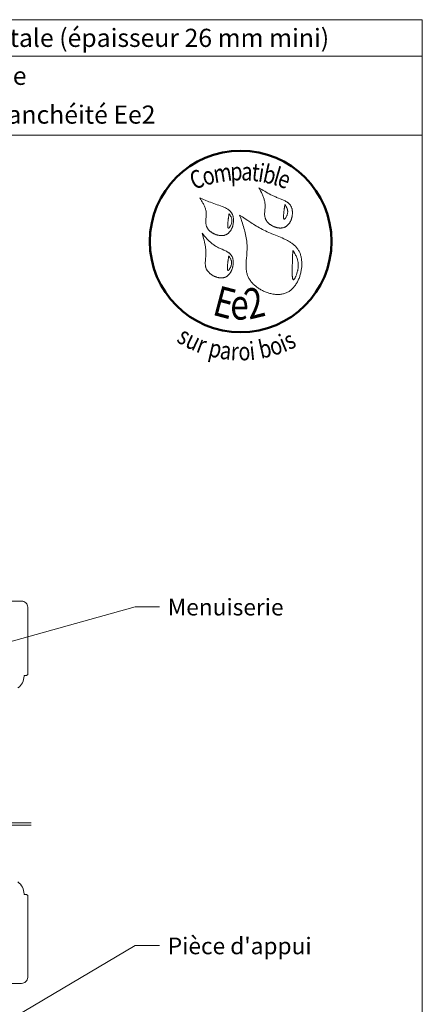
# Model space of a CAD drawing. Units: millimetres. Extents: x 10991 to 11976, y -15804 to -14449.
# Drawn here: x 11643 to 11976, y -15262 to -14449 of the extents above; entities that cross this region are included whole.
import ezdxf

# ---------------------------------------------------------------- set-up
doc = ezdxf.new("R2010")
doc.units = ezdxf.units.MM
doc.header["$LTSCALE"] = 5
doc.linetypes.add('CADWORK_6', pattern=[14, 8.75, -1.75, 1.75, -1.75])
doc.layers.add('Ech.1_5', color=7, linetype='Continuous')
doc.styles.add('tahoma-b', font='tahomabd.ttf', dxfattribs={"height": 1})

msp = doc.modelspace()

# ---------------------------------------------------------------- linework, layer by layer
at = {"layer": 'Ech.1_5', "color": 190, "lineweight": 15}
msp.add_line((11975.75, -14478.84), (10990.75, -14478.84), dxfattribs=at)
for points in [[(11975.75, -14448.84), (10990.75, -14448.84), (10990.75, -15803.84), (11975.75, -15803.84), (11975.75, -14448.84)], [(11975.75, -15803.84), (11975.75, -14448.84), (10990.75, -14448.84), (10990.75, -15803.84), (11975.75, -15803.84)], [(11975.75, -14544.36), (10990.75, -14544.36), (10990.75, -14448.84), (11975.75, -14448.84), (11975.75, -14544.36)], [(11626.02, -14965.36), (11738.69, -14933.88), (11758.69, -14933.88)], [(11586.99, -15303.42), (11738.69, -15213.77), (11758.69, -15213.77)]]:
    msp.add_lwpolyline(points, dxfattribs=at)
at = {"layer": 'Ech.1_5', "color": 154, "lineweight": 20, "true_color": 0x0052a4}
for points in [[(11840.85, -14587.62), (11841.55, -14588.94), (11842.24, -14590.26), (11842.91, -14591.59), (11843.23, -14592.25), (11843.54, -14592.92), (11843.84, -14593.59), (11844.13, -14594.27), (11844.4, -14594.94), (11844.65, -14595.62), (11844.88, -14596.31), (11845.1, -14597), (11845.29, -14597.69), (11845.47, -14598.39), (11845.61, -14599.09), (11845.74, -14599.8), (11845.83, -14600.51), (11845.9, -14601.23), (11845.94, -14601.96), (11845.94, -14602.69), (11845.92, -14603.43), (11845.88, -14604.17), (11845.77, -14605.66), (11845.65, -14607.15), (11845.6, -14607.89), (11845.57, -14608.63), (11845.56, -14609.36), (11845.58, -14610.08), (11845.63, -14610.8), (11845.67, -14611.15), (11845.73, -14611.5), (11845.79, -14611.85), (11845.87, -14612.2), (11845.95, -14612.54), (11846.06, -14612.88), (11846.17, -14613.22), (11846.31, -14613.55), (11846.45, -14613.88), (11846.62, -14614.2), (11846.8, -14614.52), (11846.99, -14614.84), (11847.2, -14615.15), (11847.42, -14615.46), (11847.65, -14615.76), (11847.9, -14616.05), (11848.16, -14616.34), (11848.43, -14616.63), (11848.72, -14616.9), (11849.01, -14617.17), (11849.31, -14617.43), (11849.63, -14617.69), (11849.95, -14617.94), (11850.28, -14618.18), (11850.62, -14618.41), (11850.96, -14618.63), (11851.32, -14618.85), (11851.68, -14619.06), (11852.04, -14619.25), (11852.42, -14619.44), (11852.79, -14619.62), (11853.18, -14619.79), (11853.56, -14619.95), (11853.95, -14620.1), (11854.34, -14620.23), (11854.74, -14620.36), (11855.13, -14620.48), (11855.53, -14620.58), (11855.93, -14620.67), (11856.33, -14620.75), (11856.73, -14620.82), (11857.13, -14620.87), (11857.53, -14620.92), (11857.93, -14620.94), (11858.32, -14620.96), (11858.72, -14620.96), (11859.1, -14620.95), (11859.49, -14620.92), (11859.87, -14620.88), (11860.25, -14620.83), (11860.62, -14620.76), (11860.99, -14620.67), (11861.35, -14620.57), (11861.7, -14620.46), (11862.05, -14620.32), (11862.39, -14620.17), (11862.72, -14620.01), (11863.04, -14619.83), (11863.36, -14619.63), (11863.66, -14619.42), (11863.96, -14619.19), (11864.25, -14618.95), (11864.53, -14618.69), (11864.8, -14618.43), (11865.06, -14618.15), (11865.31, -14617.86), (11865.56, -14617.55), (11865.79, -14617.24), (11866.02, -14616.92), (11866.24, -14616.58), (11866.44, -14616.24), (11866.64, -14615.89), (11866.83, -14615.53), (11867.01, -14615.16), (11867.18, -14614.79), (11867.34, -14614.41), (11867.49, -14614.02), (11867.63, -14613.63), (11867.76, -14613.24), (11867.88, -14612.84), (11867.99, -14612.44), (11868.09, -14612.03), (11868.18, -14611.62), (11868.26, -14611.21), (11868.33, -14610.8), (11868.39, -14610.39), (11868.43, -14609.97), (11868.47, -14609.56), (11868.5, -14609.15), (11868.51, -14608.74), (11868.52, -14608.33), (11868.51, -14607.92), (11868.5, -14607.52), (11868.47, -14607.12), (11868.43, -14606.72), (11868.38, -14606.33), (11868.32, -14605.95), (11868.24, -14605.57), (11868.16, -14605.19), (11868.06, -14604.82), (11867.95, -14604.47), (11867.84, -14604.11), (11867.7, -14603.77), (11867.56, -14603.44), (11867.41, -14603.11), (11867.24, -14602.8), (11867.06, -14602.49), (11866.87, -14602.2), (11866.67, -14601.91), (11866.45, -14601.64), (11866.23, -14601.37), (11866, -14601.12), (11865.75, -14600.87), (11865.5, -14600.63), (11865.24, -14600.39), (11864.97, -14600.17), (11864.69, -14599.95), (11864.41, -14599.74), (11863.82, -14599.34), (11863.2, -14598.96), (11862.55, -14598.6), (11861.89, -14598.26), (11861.21, -14597.93), (11860.51, -14597.62), (11859.8, -14597.32), (11859.09, -14597.03), (11856.19, -14595.9), (11855.48, -14595.61), (11854.77, -14595.31), (11854.07, -14595.01), (11853.39, -14594.7), (11852.71, -14594.39), (11852.04, -14594.07), (11850.72, -14593.41), (11849.42, -14592.73), (11848.15, -14592.03), (11846.9, -14591.32), (11845.67, -14590.59), (11844.45, -14589.86), (11843.25, -14589.12), (11840.85, -14587.62)], [(11791.94, -14596.14), (11792.74, -14597.37), (11793.52, -14598.61), (11793.9, -14599.23), (11794.28, -14599.85), (11794.64, -14600.47), (11794.98, -14601.1), (11795.31, -14601.74), (11795.63, -14602.37), (11795.92, -14603.01), (11796.19, -14603.66), (11796.44, -14604.31), (11796.66, -14604.97), (11796.86, -14605.63), (11797.02, -14606.3), (11797.16, -14606.98), (11797.26, -14607.67), (11797.32, -14608.36), (11797.36, -14609.07), (11797.36, -14609.78), (11797.33, -14610.49), (11797.29, -14611.21), (11797.24, -14611.93), (11797.13, -14613.38), (11797.08, -14614.1), (11797.04, -14614.82), (11797.02, -14615.53), (11797.02, -14616.24), (11797.06, -14616.94), (11797.09, -14617.29), (11797.13, -14617.63), (11797.18, -14617.97), (11797.24, -14618.31), (11797.31, -14618.65), (11797.4, -14618.98), (11797.5, -14619.31), (11797.62, -14619.64), (11797.75, -14619.96), (11797.89, -14620.28), (11798.05, -14620.59), (11798.23, -14620.91), (11798.42, -14621.21), (11798.62, -14621.51), (11798.83, -14621.81), (11799.06, -14622.1), (11799.3, -14622.39), (11799.56, -14622.67), (11799.82, -14622.94), (11800.09, -14623.21), (11800.38, -14623.47), (11800.67, -14623.72), (11800.98, -14623.97), (11801.29, -14624.21), (11801.61, -14624.45), (11801.94, -14624.67), (11802.27, -14624.89), (11802.62, -14625.1), (11802.97, -14625.3), (11803.32, -14625.49), (11803.68, -14625.68), (11804.05, -14625.85), (11804.42, -14626.02), (11804.79, -14626.17), (11805.17, -14626.32), (11805.55, -14626.45), (11805.94, -14626.58), (11806.32, -14626.7), (11806.71, -14626.8), (11807.1, -14626.89), (11807.49, -14626.98), (11807.88, -14627.05), (11808.27, -14627.11), (11808.66, -14627.15), (11809.05, -14627.19), (11809.44, -14627.21), (11809.82, -14627.22), (11810.2, -14627.22), (11810.58, -14627.2), (11810.96, -14627.17), (11811.33, -14627.13), (11811.7, -14627.08), (11812.06, -14627), (11812.41, -14626.92), (11812.76, -14626.82), (11813.11, -14626.71), (11813.45, -14626.58), (11813.78, -14626.43), (11814.1, -14626.27), (11814.41, -14626.1), (11814.72, -14625.91), (11815.02, -14625.7), (11815.31, -14625.49), (11815.59, -14625.25), (11815.86, -14625.01), (11816.13, -14624.76), (11816.38, -14624.49), (11816.63, -14624.21), (11816.87, -14623.92), (11817.1, -14623.62), (11817.32, -14623.31), (11817.54, -14622.99), (11817.74, -14622.66), (11817.94, -14622.33), (11818.12, -14621.99), (11818.3, -14621.63), (11818.47, -14621.28), (11818.63, -14620.91), (11818.78, -14620.54), (11818.92, -14620.17), (11819.05, -14619.79), (11819.17, -14619.4), (11819.29, -14619.02), (11819.39, -14618.63), (11819.57, -14617.84), (11819.71, -14617.04), (11819.81, -14616.24), (11819.84, -14615.83), (11819.87, -14615.43), (11819.88, -14615.04), (11819.89, -14614.64), (11819.88, -14614.24), (11819.86, -14613.85), (11819.84, -14613.46), (11819.8, -14613.07), (11819.75, -14612.69), (11819.7, -14612.31), (11819.63, -14611.94), (11819.55, -14611.57), (11819.46, -14611.21), (11819.36, -14610.86), (11819.25, -14610.51), (11819.13, -14610.17), (11818.99, -14609.84), (11818.85, -14609.51), (11818.69, -14609.2), (11818.53, -14608.89), (11818.35, -14608.6), (11818.16, -14608.31), (11817.96, -14608.03), (11817.75, -14607.76), (11817.54, -14607.5), (11817.31, -14607.25), (11817.07, -14607), (11816.83, -14606.76), (11816.57, -14606.53), (11816.31, -14606.31), (11815.77, -14605.88), (11815.2, -14605.48), (11814.6, -14605.1), (11813.98, -14604.75), (11813.34, -14604.41), (11812.68, -14604.09), (11812, -14603.79), (11811.31, -14603.5), (11810.62, -14603.22), (11809.2, -14602.69), (11807.78, -14602.19), (11806.36, -14601.69), (11804.97, -14601.19), (11803.6, -14600.69), (11802.26, -14600.19), (11800.93, -14599.69), (11799.61, -14599.19), (11798.31, -14598.68), (11797.02, -14598.17), (11794.47, -14597.16), (11791.94, -14596.14)], [(11862.26, -14601.61), (11862.16, -14602.29), (11862.05, -14602.98), (11861.94, -14603.69), (11861.83, -14604.43), (11861.78, -14604.82), (11861.72, -14605.23), (11861.67, -14605.64), (11861.62, -14606.07), (11861.56, -14606.52), (11861.51, -14606.99), (11861.46, -14607.48), (11861.4, -14607.98), (11861.35, -14608.51), (11861.3, -14609.04), (11861.22, -14610.11), (11861.19, -14610.63), (11861.17, -14611.14), (11861.16, -14611.62), (11861.17, -14612.06), (11861.18, -14612.27), (11861.19, -14612.47), (11861.21, -14612.66), (11861.23, -14612.84), (11861.25, -14613), (11861.28, -14613.15), (11861.32, -14613.28), (11861.36, -14613.4), (11861.4, -14613.5), (11861.46, -14613.59), (11861.51, -14613.66), (11861.58, -14613.7), (11861.65, -14613.73), (11861.72, -14613.74), (11861.81, -14613.73), (11861.89, -14613.7), (11861.99, -14613.64), (11862.09, -14613.57), (11862.19, -14613.49), (11862.3, -14613.38), (11862.41, -14613.27), (11862.52, -14613.13), (11862.63, -14612.99), (11862.75, -14612.83), (11862.87, -14612.66), (11862.98, -14612.48), (11863.22, -14612.08), (11863.45, -14611.66), (11863.67, -14611.21), (11863.87, -14610.74), (11864.06, -14610.25), (11864.23, -14609.77), (11864.37, -14609.28), (11864.48, -14608.8), (11864.56, -14608.34), (11864.61, -14607.89), (11864.62, -14607.46), (11864.61, -14607.03), (11864.57, -14606.62), (11864.51, -14606.22), (11864.42, -14605.83), (11864.32, -14605.44), (11864.19, -14605.07), (11864.05, -14604.7), (11863.89, -14604.34), (11863.72, -14603.98), (11863.53, -14603.63), (11863.13, -14602.95), (11862.71, -14602.28), (11862.26, -14601.61)], [(11816.18, -14609.02), (11816.07, -14609.7), (11815.97, -14610.39), (11815.86, -14611.1), (11815.75, -14611.85), (11815.7, -14612.23), (11815.64, -14612.64), (11815.59, -14613.05), (11815.54, -14613.49), (11815.48, -14613.93), (11815.43, -14614.4), (11815.38, -14614.89), (11815.32, -14615.4), (11815.27, -14615.92), (11815.22, -14616.45), (11815.14, -14617.52), (11815.11, -14618.04), (11815.09, -14618.55), (11815.08, -14619.03), (11815.09, -14619.47), (11815.1, -14619.68), (11815.11, -14619.88), (11815.12, -14620.07), (11815.14, -14620.25), (11815.17, -14620.41), (11815.2, -14620.56), (11815.24, -14620.69), (11815.28, -14620.81), (11815.32, -14620.92), (11815.37, -14621), (11815.43, -14621.07), (11815.5, -14621.12), (11815.57, -14621.14), (11815.64, -14621.15), (11815.72, -14621.14), (11815.81, -14621.11), (11815.91, -14621.06), (11816.01, -14620.99), (11816.11, -14620.9), (11816.22, -14620.8), (11816.33, -14620.68), (11816.44, -14620.55), (11816.55, -14620.4), (11816.67, -14620.24), (11816.78, -14620.07), (11816.9, -14619.89), (11817.14, -14619.5), (11817.36, -14619.07), (11817.58, -14618.62), (11817.79, -14618.15), (11817.98, -14617.67), (11818.15, -14617.18), (11818.29, -14616.69), (11818.4, -14616.22), (11818.48, -14615.75), (11818.52, -14615.3), (11818.54, -14614.87), (11818.53, -14614.44), (11818.49, -14614.03), (11818.43, -14613.63), (11818.34, -14613.24), (11818.24, -14612.85), (11818.11, -14612.48), (11817.97, -14612.11), (11817.81, -14611.75), (11817.64, -14611.4), (11817.45, -14611.05), (11817.05, -14610.36), (11816.62, -14609.69), (11816.18, -14609.02)], [(11824.93, -14610.23), (11825.85, -14612.9), (11826.76, -14615.58), (11827.2, -14616.92), (11827.63, -14618.27), (11828.05, -14619.61), (11828.44, -14620.96), (11828.82, -14622.32), (11829.18, -14623.68), (11829.52, -14625.04), (11829.83, -14626.4), (11830.11, -14627.78), (11830.36, -14629.15), (11830.57, -14630.54), (11830.76, -14631.93), (11830.9, -14633.33), (11830.96, -14634.03), (11831, -14634.73), (11831.04, -14635.44), (11831.06, -14636.14), (11831.08, -14636.85), (11831.08, -14637.57), (11831.07, -14638.28), (11831.05, -14639), (11830.98, -14640.43), (11830.88, -14641.88), (11830.76, -14643.32), (11830.51, -14646.21), (11830.39, -14647.65), (11830.29, -14649.08), (11830.23, -14650.51), (11830.21, -14651.22), (11830.2, -14651.93), (11830.2, -14652.63), (11830.22, -14653.33), (11830.25, -14654.02), (11830.3, -14654.72), (11830.37, -14655.4), (11830.46, -14656.09), (11830.56, -14656.77), (11830.69, -14657.44), (11830.84, -14658.11), (11831.01, -14658.77), (11831.21, -14659.42), (11831.43, -14660.07), (11831.68, -14660.72), (11831.96, -14661.35), (11832.27, -14661.98), (11832.61, -14662.61), (11832.97, -14663.22), (11833.37, -14663.83), (11833.78, -14664.42), (11834.23, -14665.01), (11834.69, -14665.59), (11835.18, -14666.15), (11835.69, -14666.71), (11836.22, -14667.25), (11836.78, -14667.79), (11837.35, -14668.31), (11837.94, -14668.81), (11838.54, -14669.31), (11839.17, -14669.79), (11839.81, -14670.25), (11840.46, -14670.7), (11841.13, -14671.14), (11841.82, -14671.55), (11842.51, -14671.96), (11843.22, -14672.34), (11843.93, -14672.71), (11844.66, -14673.06), (11845.39, -14673.39), (11846.13, -14673.71), (11846.88, -14674), (11847.64, -14674.28), (11848.4, -14674.53), (11849.16, -14674.76), (11849.93, -14674.97), (11850.69, -14675.17), (11851.46, -14675.33), (11852.24, -14675.48), (11853.01, -14675.6), (11853.77, -14675.7), (11854.54, -14675.77), (11855.3, -14675.82), (11856.06, -14675.85), (11856.82, -14675.85), (11857.57, -14675.82), (11858.31, -14675.77), (11859.04, -14675.69), (11859.77, -14675.58), (11860.49, -14675.44), (11861.19, -14675.27), (11861.89, -14675.08), (11862.57, -14674.86), (11863.24, -14674.6), (11863.89, -14674.32), (11864.53, -14674), (11865.16, -14673.66), (11865.77, -14673.28), (11866.36, -14672.88), (11866.94, -14672.45), (11867.51, -14671.99), (11868.05, -14671.5), (11868.58, -14671), (11869.1, -14670.46), (11869.59, -14669.91), (11870.08, -14669.33), (11870.54, -14668.74), (11870.99, -14668.12), (11871.42, -14667.48), (11871.83, -14666.83), (11872.23, -14666.16), (11872.6, -14665.48), (11872.96, -14664.78), (11873.31, -14664.06), (11873.63, -14663.34), (11873.94, -14662.6), (11874.23, -14661.85), (11874.49, -14661.09), (11874.75, -14660.33), (11874.98, -14659.55), (11875.19, -14658.77), (11875.39, -14657.99), (11875.56, -14657.2), (11875.72, -14656.4), (11875.85, -14655.61), (11875.97, -14654.81), (11876.07, -14654.01), (11876.15, -14653.21), (11876.2, -14652.41), (11876.24, -14651.62), (11876.26, -14650.83), (11876.25, -14650.04), (11876.23, -14649.26), (11876.18, -14648.48), (11876.12, -14647.71), (11876.03, -14646.96), (11875.92, -14646.21), (11875.79, -14645.47), (11875.64, -14644.74), (11875.47, -14644.02), (11875.27, -14643.32), (11875.05, -14642.63), (11874.82, -14641.96), (11874.55, -14641.3), (11874.27, -14640.66), (11873.96, -14640.04), (11873.63, -14639.44), (11873.28, -14638.86), (11872.91, -14638.3), (11872.52, -14637.75), (11872.1, -14637.22), (11871.67, -14636.71), (11871.21, -14636.22), (11870.74, -14635.74), (11870.25, -14635.28), (11869.75, -14634.83), (11869.23, -14634.4), (11868.69, -14633.98), (11868.14, -14633.57), (11867.57, -14633.18), (11866.99, -14632.79), (11866.4, -14632.42), (11865.8, -14632.06), (11865.18, -14631.71), (11864.56, -14631.36), (11863.93, -14631.03), (11863.28, -14630.7), (11862.63, -14630.38), (11861.3, -14629.76), (11859.95, -14629.17), (11858.58, -14628.59), (11857.2, -14628.02), (11854.41, -14626.9), (11853.02, -14626.34), (11851.64, -14625.77), (11850.27, -14625.2), (11848.92, -14624.6), (11847.6, -14623.99), (11846.29, -14623.36), (11845, -14622.72), (11843.73, -14622.06), (11842.47, -14621.38), (11841.23, -14620.7), (11840.01, -14620), (11838.8, -14619.29), (11837.6, -14618.57), (11836.41, -14617.84), (11835.23, -14617.11), (11834.06, -14616.36), (11831.75, -14614.85), (11829.46, -14613.32), (11827.19, -14611.78), (11824.93, -14610.23)], [(11793.97, -14625.29), (11794.8, -14628.19), (11795.2, -14629.64), (11795.58, -14631.1), (11795.93, -14632.56), (11796.25, -14634.03), (11796.39, -14634.76), (11796.53, -14635.5), (11796.65, -14636.24), (11796.75, -14636.98), (11796.85, -14637.73), (11796.93, -14638.48), (11796.99, -14639.23), (11797.04, -14639.98), (11797.07, -14640.74), (11797.08, -14641.5), (11797.07, -14642.27), (11797.05, -14643.03), (11797, -14643.8), (11796.94, -14644.58), (11796.79, -14646.13), (11796.65, -14647.68), (11796.59, -14648.45), (11796.55, -14649.21), (11796.54, -14649.97), (11796.55, -14650.72), (11796.6, -14651.46), (11796.64, -14651.83), (11796.69, -14652.2), (11796.75, -14652.56), (11796.82, -14652.92), (11796.9, -14653.28), (11797, -14653.63), (11797.12, -14653.98), (11797.24, -14654.33), (11797.39, -14654.67), (11797.55, -14655.01), (11797.72, -14655.34), (11797.92, -14655.67), (11798.12, -14656), (11798.34, -14656.32), (11798.58, -14656.64), (11798.83, -14656.95), (11799.09, -14657.25), (11799.37, -14657.55), (11799.65, -14657.84), (11799.95, -14658.13), (11800.26, -14658.4), (11800.58, -14658.68), (11800.91, -14658.94), (11801.24, -14659.19), (11801.59, -14659.44), (11801.94, -14659.68), (11802.31, -14659.9), (11802.68, -14660.12), (11803.05, -14660.33), (11803.43, -14660.53), (11803.82, -14660.72), (11804.21, -14660.9), (11804.61, -14661.07), (11805.01, -14661.23), (11805.41, -14661.37), (11805.82, -14661.51), (11806.22, -14661.63), (11806.63, -14661.74), (11807.04, -14661.84), (11807.45, -14661.92), (11807.87, -14661.99), (11808.28, -14662.05), (11808.69, -14662.1), (11809.09, -14662.12), (11809.5, -14662.14), (11809.9, -14662.14), (11810.3, -14662.13), (11810.7, -14662.1), (11811.09, -14662.05), (11811.48, -14661.99), (11811.86, -14661.91), (11812.23, -14661.82), (11812.6, -14661.7), (11812.96, -14661.58), (11813.32, -14661.43), (11813.66, -14661.26), (11814, -14661.08), (11814.33, -14660.88), (11814.65, -14660.67), (11814.96, -14660.44), (11815.26, -14660.19), (11815.56, -14659.93), (11815.84, -14659.65), (11816.12, -14659.36), (11816.38, -14659.06), (11816.64, -14658.74), (11816.88, -14658.42), (11817.12, -14658.08), (11817.35, -14657.73), (11817.56, -14657.37), (11817.77, -14657.01), (11817.97, -14656.63), (11818.15, -14656.25), (11818.33, -14655.86), (11818.5, -14655.46), (11818.65, -14655.06), (11818.8, -14654.65), (11818.93, -14654.24), (11819.05, -14653.82), (11819.16, -14653.4), (11819.27, -14652.98), (11819.36, -14652.55), (11819.43, -14652.13), (11819.5, -14651.7), (11819.56, -14651.27), (11819.6, -14650.84), (11819.64, -14650.42), (11819.66, -14649.99), (11819.67, -14649.57), (11819.66, -14649.15), (11819.65, -14648.73), (11819.62, -14648.32), (11819.58, -14647.91), (11819.53, -14647.51), (11819.47, -14647.11), (11819.39, -14646.72), (11819.3, -14646.34), (11819.2, -14645.96), (11819.08, -14645.6), (11818.95, -14645.24), (11818.81, -14644.89), (11818.66, -14644.55), (11818.49, -14644.23), (11818.31, -14643.91), (11818.11, -14643.61), (11817.91, -14643.32), (11817.69, -14643.04), (11817.46, -14642.77), (11817.21, -14642.51), (11816.96, -14642.25), (11816.7, -14642.01), (11816.42, -14641.78), (11816.14, -14641.55), (11815.85, -14641.33), (11815.55, -14641.12), (11815.24, -14640.92), (11814.61, -14640.53), (11813.94, -14640.16), (11813.26, -14639.81), (11812.56, -14639.47), (11811.84, -14639.15), (11810.38, -14638.52), (11808.91, -14637.89), (11808.18, -14637.56), (11807.47, -14637.23), (11806.76, -14636.88), (11806.07, -14636.51), (11805.4, -14636.13), (11804.74, -14635.73), (11804.1, -14635.31), (11803.48, -14634.88), (11802.87, -14634.43), (11802.28, -14633.96), (11801.69, -14633.49), (11801.12, -14633), (11800.56, -14632.49), (11800.02, -14631.98), (11799.48, -14631.46), (11798.95, -14630.93), (11798.43, -14630.39), (11797.91, -14629.84), (11796.9, -14628.73), (11795.92, -14627.6), (11793.97, -14625.29)], [(11868.82, -14639.44), (11868.77, -14640.78), (11868.72, -14642.14), (11868.7, -14642.83), (11868.67, -14643.55), (11868.65, -14644.27), (11868.62, -14645.02), (11868.6, -14645.8), (11868.57, -14646.59), (11868.54, -14647.42), (11868.52, -14648.28), (11868.49, -14649.18), (11868.46, -14650.11), (11868.44, -14650.6), (11868.43, -14651.09), (11868.4, -14652.11), (11868.37, -14653.16), (11868.34, -14654.23), (11868.32, -14655.3), (11868.31, -14656.37), (11868.31, -14657.41), (11868.31, -14657.92), (11868.32, -14658.42), (11868.33, -14658.91), (11868.34, -14659.38), (11868.36, -14659.84), (11868.38, -14660.28), (11868.41, -14660.7), (11868.45, -14661.1), (11868.49, -14661.47), (11868.53, -14661.83), (11868.58, -14662.15), (11868.64, -14662.45), (11868.7, -14662.72), (11868.77, -14662.96), (11868.85, -14663.17), (11868.93, -14663.34), (11869.03, -14663.48), (11869.13, -14663.58), (11869.18, -14663.61), (11869.23, -14663.64), (11869.29, -14663.65), (11869.35, -14663.66), (11869.41, -14663.65), (11869.48, -14663.63), (11869.54, -14663.61), (11869.61, -14663.57), (11869.76, -14663.46), (11869.9, -14663.32), (11870.06, -14663.14), (11870.22, -14662.92), (11870.38, -14662.67), (11870.55, -14662.4), (11870.72, -14662.09), (11870.89, -14661.76), (11871.06, -14661.4), (11871.23, -14661.03), (11871.4, -14660.63), (11871.57, -14660.21), (11871.74, -14659.77), (11871.9, -14659.32), (11872.06, -14658.86), (11872.21, -14658.39), (11872.5, -14657.42), (11872.75, -14656.43), (11872.87, -14655.93), (11872.97, -14655.43), (11873.07, -14654.94), (11873.15, -14654.45), (11873.22, -14653.97), (11873.27, -14653.49), (11873.31, -14653.02), (11873.34, -14652.57), (11873.36, -14652.11), (11873.36, -14651.67), (11873.36, -14651.23), (11873.34, -14650.8), (11873.31, -14650.38), (11873.27, -14649.96), (11873.22, -14649.55), (11873.16, -14649.15), (11873.09, -14648.75), (11873.01, -14648.36), (11872.92, -14647.97), (11872.82, -14647.59), (11872.61, -14646.84), (11872.36, -14646.1), (11872.08, -14645.39), (11871.78, -14644.69), (11871.46, -14644.01), (11871.12, -14643.33), (11870.76, -14642.67), (11870.39, -14642.01), (11869.61, -14640.72), (11868.82, -14639.44)], [(11815.91, -14643.93), (11815.8, -14644.61), (11815.7, -14645.3), (11815.59, -14646.01), (11815.48, -14646.75), (11815.43, -14647.14), (11815.37, -14647.55), (11815.32, -14647.96), (11815.27, -14648.39), (11815.21, -14648.84), (11815.16, -14649.31), (11815.11, -14649.8), (11815.05, -14650.31), (11815, -14650.83), (11814.95, -14651.36), (11814.87, -14652.43), (11814.84, -14652.95), (11814.82, -14653.46), (11814.81, -14653.94), (11814.82, -14654.38), (11814.83, -14654.59), (11814.84, -14654.79), (11814.85, -14654.98), (11814.88, -14655.16), (11814.9, -14655.32), (11814.93, -14655.47), (11814.97, -14655.6), (11815.01, -14655.72), (11815.05, -14655.82), (11815.1, -14655.91), (11815.16, -14655.98), (11815.23, -14656.03), (11815.3, -14656.05), (11815.37, -14656.06), (11815.45, -14656.05), (11815.54, -14656.02), (11815.64, -14655.96), (11815.74, -14655.89), (11815.84, -14655.81), (11815.95, -14655.71), (11816.06, -14655.59), (11816.17, -14655.45), (11816.28, -14655.31), (11816.4, -14655.15), (11816.51, -14654.98), (11816.63, -14654.8), (11816.87, -14654.4), (11817.09, -14653.98), (11817.31, -14653.53), (11817.52, -14653.06), (11817.71, -14652.57), (11817.88, -14652.09), (11818.02, -14651.6), (11818.13, -14651.12), (11818.21, -14650.66), (11818.25, -14650.21), (11818.27, -14649.78), (11818.26, -14649.35), (11818.22, -14648.94), (11818.16, -14648.54), (11818.07, -14648.15), (11817.97, -14647.76), (11817.84, -14647.39), (11817.7, -14647.02), (11817.54, -14646.66), (11817.37, -14646.3), (11817.18, -14645.96), (11816.78, -14645.27), (11816.35, -14644.6), (11815.91, -14643.93)]]:
    msp.add_lwpolyline(points, dxfattribs=at)
at = {"layer": 'Ech.1_5', "color": 7, "lineweight": 20, "flags": 128}
msp.add_lwpolyline([(11636.4, -14929.16), (11644.9, -14929.16, -0.414214), (11649.9, -14934.16), (11649.9, -14989.73), (11648.9, -14990.73), (11646.9, -14990.73), (11646.9, -14991.23, -0.241725), (11641.89, -15000.98, -0.15679)], format="xyb", dxfattribs=at)
at = {"layer": 'Ech.1_5', "color": 7, "linetype": 'CADWORK_6', "lineweight": 18}
for points in [[(11652.9, -15112.31), (11254.06, -15112.31)], [(11652.9, -15114.31), (11254.06, -15114.31)]]:
    msp.add_lwpolyline(points, dxfattribs=at)
at = {"layer": 'Ech.1_5', "color": 7, "lineweight": 20}
for points in [[(11649.88, -15172.51), (11648.88, -15171.51), (11646.88, -15171.51), (11646.88, -15171.01, 0.241725), (11641.88, -15161.26, 0.15679)], [(11636.38, -15245.07), (11644.88, -15245.07, 0.414214), (11649.88, -15240.07), (11649.88, -15172.51)]]:
    msp.add_lwpolyline(points, format="xyb", dxfattribs=at)
at = {"layer": 'Ech.1_5', "color": 154, "lineweight": 50, "true_color": 0x0052a4}
msp.add_circle((11825.76, -14632.05), 74.99, dxfattribs=at)

# ---------------------------------------------------------------- texts
at = {"layer": 'Ech.1_5', "color": 154, "true_color": 0x0052a4, "style": 'tahoma-b', "width": 0.8}
for s, height, rotation, p in [('t', 15, 353.60916, (11834.32, -14581.82)), ('i', 15, 350.97666, (11839.61, -14582.41)), ('b', 15, 347.36461, (11843.22, -14582.98)), ('C', 15, 20.66889, (11787.23, -14589.54)), ('o', 15, 15.37326, (11796.11, -14586.19)), ('m', 15, 8.97566, (11804.36, -14583.92)), ('p', 15, 2.54744, (11817.44, -14581.86)), ('a', 15, 357.58854, (11826.09, -14581.47)), ('l', 15, 343.75257, (11851.67, -14584.88)), ('e', 15, 340.26297, (11855.17, -14585.9)), ('E', 25, 345.22221, (11801.5, -14692.4)), ('2', 25, 13.48895, (11832.71, -14696.72)), ('e', 25, 359.24068, (11817.09, -14696.51)), ('s', 15, 329.3125, (11772.07, -14714.54)), ('u', 15, 334.62762, (11779.07, -14718.7)), ('r', 15, 339.5479, (11788.21, -14723.03)), ('i', 15, 6.08301, (11833.8, -14730.15)), ('b', 15, 12.69401, (11842.52, -14729.04)), ('o', 15, 18.40397, (11852.19, -14726.86)), ('i', 15, 22.62569, (11861.39, -14723.8)), ('s', 15, 26.39183, (11865.82, -14721.95)), ('p', 15, 346.73597, (11798.38, -14726.59)), ('a', 15, 352.35481, (11808.02, -14728.87)), ('r', 15, 357.06249, (11817.33, -14730.11)), ('o', 15, 1.86128, (11824.1, -14730.46))]:
    msp.add_text(s, height=height, rotation=rotation, dxfattribs=at).set_placement(p)
at = {"layer": 'Ech.1_5', "color": 200, "true_color": 0xa800ff, "insert": (11483.25, -14456.34), "char_height": 15, "width": 970, "attachment_point": 2, "line_spacing_factor": 1.08}
msp.add_mtext('{\\fArial|b1|i0;\\W1.000000;\\H15.000000;\\c16711848;BARDAGES EN LAMES : lames à emboitement - pose horizontale (épaisseur 26 mm mini)}', dxfattribs=at)
at = {"layer": 'Ech.1_5', "color": 4, "true_color": 0x00ffff, "line_spacing_factor": 1.08}
for s, insert, char_height, width, attachment_point in [('{\\fArial|b0|i0;\\W1.000000;\\H15.000000;\\c16711848;avec exigences globales feu façade}', (11483.25, -14487.7), 15, 970, 2), ('{\\fArial|b0|i0;\\W1.000000;\\H15.000000;\\c16711848;Détail sur menuiserie - Compatible niveau étanchéité Ee2}', (11483.25, -14519.75), 15, 970, 2), ('{\\fArial|b0|i0;\\W1.000000;\\H13.750000;\\c16711848;Menuiserie}', (11765.57, -14927.31), 13.75, 155.4888, 1), ("{\\fArial|b0|i0;\\W1.000000;\\H13.750000;\\c16711848;Pièce d'appui}", (11765.57, -15207.2), 13.75, 155.4888, 1)]:
    msp.add_mtext(s, dxfattribs=dict(at, insert=insert, char_height=char_height, width=width, attachment_point=attachment_point))

doc.saveas('drawing.dxf')
